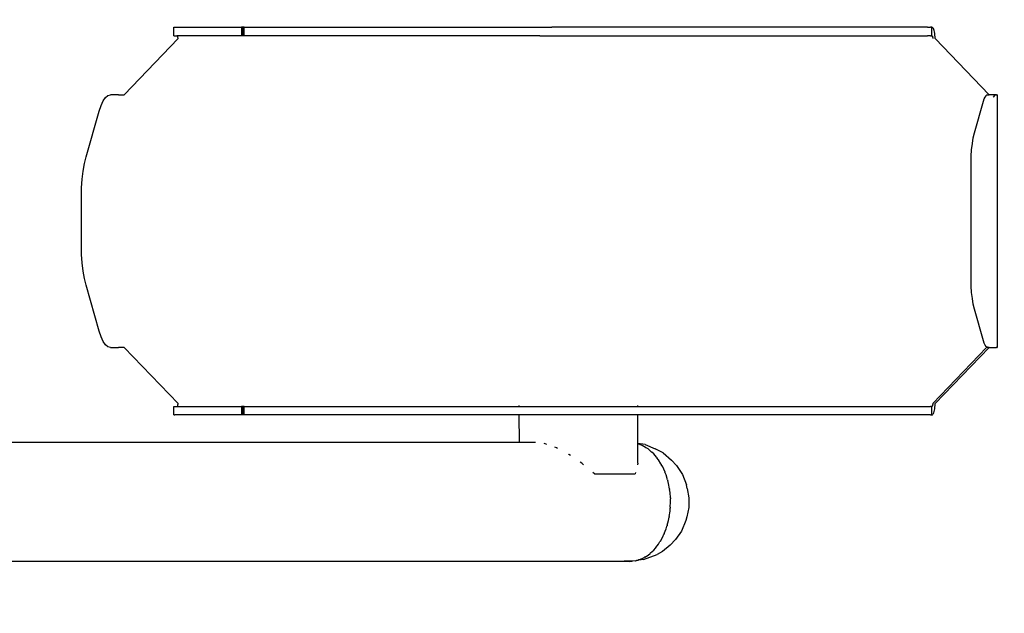
# Model space of a CAD drawing. Units: millimetres. Extents: x -2906 to 2248, y -1851 to 2421.
# Drawn here: x -58 to 293, y 135 to 347 of the extents above; entities that cross this region are included whole.
import ezdxf

# ---------------------------------------------------------------- set-up
doc = ezdxf.new("R2010")
doc.units = ezdxf.units.MM
doc.layers.add('InterSystem-dimension', color=7, linetype='Continuous', lineweight=5)
doc.styles.add('arial', font='arial.ttf')
doc.dimstyles.new('IS_1-50(mm)', dxfattribs={"dimtxt": 100, "dimasz": 100, "dimexe": 10, "dimexo": 50, "dimgap": 10, "dimtad": 1, "dimdec": 0, "dimrnd": 0.5, "dimzin": 0, "dimtxsty": 'arial', "dimcen": 50, "dimclrd": 256, "dimclre": 256, "dimclrt": 256, "dimadec": 1, "dimazin": 0, "dimtfac": 1, "dimtdec": 0, "dimtmove": 0, "dimatfit": 3, "dimfxl": 1, "dimtolj": 1, "dimtzin": 0, "dimlwd": -1, "dimlwe": -1, "dimarcsym": 0})

# ---------------------------------------------------------------- blocks, each defined once
blk = doc.blocks.new('*D4')
at = {"layer": 'Defpoints', "color": 0, "transparency": 16777216}
for p in [(-762.07, 497.48), (727.18, 0.17), (-762.07, -2.24)]:
    blk.add_point(p, dxfattribs=at)
at = {"layer": 'InterSystem-dimension', "transparency": 16777216}
for p, q in [((-762.07, 47.76), (-762.07, 507.48)), ((727.18, 50.17), (727.18, 507.48)), ((627.18, 497.48), (-662.07, 497.48))]:
    blk.add_line(p, q, dxfattribs=at)
for points in [[(-662.07, 514.15), (-662.07, 480.81), (-762.07, 497.48)], [(627.18, 514.15), (627.18, 480.81), (727.18, 497.48)]]:
    blk.add_solid(points, dxfattribs=at)
at = {"layer": 'InterSystem-dimension', "transparency": 16777216, "insert": (-17.44, 558.54), "char_height": 100, "attachment_point": 5, "style": 'arial'}
blk.add_mtext('\\A1;1490', dxfattribs=at)
blk = doc.blocks.new('*D5')
at = {"layer": 'Defpoints', "color": 0, "transparency": 16777216}
for p in [(265.25, 336), (263, -344), (965.65, -344)]:
    blk.add_point(p, dxfattribs=at)
at = {"layer": 'InterSystem-dimension', "transparency": 16777216}
for p, q in [((315.25, 336), (975.65, 336)), ((965.65, 236), (965.65, -244)), ((313, -344), (975.65, -344))]:
    blk.add_line(p, q, dxfattribs=at)
for points in [[(948.98, 236), (982.31, 236), (965.65, 336)], [(948.98, -244), (982.31, -244), (965.65, -344)]]:
    blk.add_solid(points, dxfattribs=at)
at = {"layer": 'InterSystem-dimension', "transparency": 16777216, "insert": (904.59, -4), "char_height": 100, "attachment_point": 5, "rotation": 90, "style": 'arial'}
blk.add_mtext('\\A1;680', dxfattribs=at)

msp = doc.modelspace()

# ---------------------------------------------------------------- linework, layer by layer
for p, q in [((-2.93, 341), (-2.93, 344)), ((-2.93, 344), (-2.6, 344)), ((-2.6, 344), (-1.79, 344)), ((-1.79, 344), (-0.51, 344)), ((-0.51, 344), (9.25, 344)), ((9.25, 344), (10.97, 344)), ((10.97, 344), (13.07, 344)), ((13.07, 344), (15.51, 344)), ((15.51, 344), (18.23, 344)), ((18.23, 344), (21.16, 344)), ((21.16, 344), (21.16, 343.95)), ((22.17, 344), (21.16, 344)), ((21.16, 343.95), (21.16, 343.8)), ((21.16, 343.8), (21.16, 343.56)), ((21.16, 343.56), (21.16, 343.24)), ((21.36, 341), (21.36, 344)), ((21.56, 341), (21.56, 344)), ((21.76, 341), (21.76, 344)), ((21.97, 341), (21.97, 344)), ((22.17, 344), (131.62, 344)), ((22.17, 343.95), (22.17, 344)), ((22.17, 343.8), (22.17, 343.95)), ((22.17, 343.56), (22.17, 343.8)), ((22.17, 343.24), (22.17, 343.56)), ((265.25, 344), (265.87, 344)), ((265.87, 344), (266.32, 344)), ((266.82, 344), (266.32, 344)), ((267, 343.95), (266.82, 344)), ((266.82, 341.82), (266.82, 344)), ((267.17, 343.8), (267, 343.95)), ((267.33, 343.56), (267.17, 343.8)), ((267.49, 343.24), (267.33, 343.56)), ((-20.61, 320), (-1.43, 340)), ((-2.93, 341), (-2.6, 341)), ((-2.6, 341), (-1.79, 341)), ((-1.71, 341), (-1.79, 341)), ((-1.67, 340.99), (-1.71, 341)), ((-0.62, 341), (-1.67, 340.99)), ((-1.62, 340.95), (-1.67, 340.99)), ((-1.58, 340.89), (-1.62, 340.95)), ((-1.54, 340.81), (-1.58, 340.89)), ((-1.51, 340.71), (-1.54, 340.81)), ((-1.48, 340.59), (-1.51, 340.71)), ((-1.46, 340.45), (-1.48, 340.59)), ((-1.44, 340.31), (-1.46, 340.45)), ((-1.43, 340.16), (-1.44, 340.31)), ((-1.43, 340), (-1.43, 340.16)), ((-0.51, 341), (-0.62, 341)), ((9.25, 341), (-0.51, 341)), ((10.97, 341), (9.25, 341)), ((13.07, 341), (10.97, 341)), ((15.51, 341), (13.07, 341)), ((18.23, 341), (15.51, 341)), ((21.16, 341), (18.23, 341)), ((21.16, 343.24), (21.16, 342.83)), ((21.16, 342.83), (21.16, 342.35)), ((21.16, 342.35), (21.16, 341.82)), ((21.16, 341.82), (21.16, 341.24)), ((21.16, 341.24), (21.16, 341)), ((22.17, 341), (21.16, 341)), ((22.17, 342.83), (22.17, 343.24)), ((22.17, 342.35), (22.17, 342.83)), ((22.17, 341.82), (22.17, 342.35)), ((22.17, 341.24), (22.17, 341.82)), ((22.17, 341), (22.17, 341.24)), ((127.26, 341), (22.17, 341)), ((265.87, 341), (265.25, 341)), ((266.32, 341), (265.87, 341)), ((266.32, 341), (266.82, 341)), ((266.82, 341.24), (266.82, 341.82)), ((266.82, 341), (266.82, 341.24)), ((266.82, 341), (266.86, 340.99)), ((266.86, 340.99), (266.91, 340.95)), ((266.91, 340.95), (266.95, 340.89)), ((266.95, 340.89), (266.99, 340.81)), ((266.99, 340.81), (267.02, 340.71)), ((267.02, 340.71), (267.04, 340.63)), ((267.04, 340.63), (267.05, 340.59)), ((267.05, 340.59), (267.07, 340.45)), ((267.07, 340.45), (267.09, 340.31)), ((267.09, 340.31), (267.1, 340.16)), ((267.1, 340.16), (267.1, 340)), ((267.62, 342.83), (267.49, 343.24)), ((267.74, 342.35), (267.62, 342.83)), ((267.83, 341.82), (267.74, 342.35)), ((267.9, 341.24), (267.83, 341.82)), ((267.94, 340.63), (267.9, 341.24)), ((267.95, 340), (267.94, 340.63)), ((287.13, 320), (267.95, 340)), ((-28.06, 317.82), (-27.23, 319.02)), ((-27.23, 319.02), (-26.37, 319.75)), ((-26.37, 319.75), (-25.48, 320)), ((-24.73, 320), (-25.48, 320)), ((-24.5, 320), (-24.73, 320)), ((-24.19, 320), (-24.5, 320)), ((-23.79, 320), (-24.19, 320)), ((-23.33, 320), (-23.79, 320)), ((-22.8, 320), (-23.33, 320)), ((-22.56, 320), (-22.8, 320)), ((-22.56, 320), (-21.85, 320)), ((-21.85, 320), (-21.79, 320)), ((-21.79, 320), (-21.71, 320)), ((-21.71, 320), (-21.62, 320)), ((-21.62, 320), (-21.5, 320)), ((-21.5, 320), (-21.37, 320)), ((-21.37, 320), (-21.22, 320)), ((-21.22, 320), (-21.07, 320)), ((-21.07, 320), (-20.92, 320)), ((-20.92, 320), (-20.76, 320)), ((-20.76, 320), (-20.61, 320)), ((285.45, 318.47), (285.75, 319.13)), ((285.75, 319.13), (286.08, 319.61)), ((286.08, 319.61), (286.28, 319.78)), ((286.28, 320), (286.43, 320)), ((286.28, 319.78), (286.43, 319.9)), ((286.43, 320), (286.57, 320)), ((286.43, 319.9), (286.57, 319.94)), ((286.57, 320), (286.69, 320)), ((286.57, 319.94), (286.69, 319.97)), ((286.69, 320), (286.78, 320)), ((286.69, 319.97), (286.69, 320)), ((286.78, 320), (286.88, 320)), ((286.88, 320), (286.96, 320)), ((286.99, 320), (286.96, 320)), ((287, 319.9), (286.99, 320)), ((286.99, 320), (287.13, 320)), ((287.72, 320), (287.13, 320)), ((288.26, 320), (287.72, 320)), ((288.75, 320), (288.26, 320)), ((288.75, 319.24), (288.67, 319.13)), ((289.17, 320), (288.75, 320)), ((289, 319.61), (288.75, 319.24)), ((289.17, 319.75), (289, 319.61)), ((289.51, 320), (289.17, 320)), ((289.35, 319.9), (289.17, 319.75)), ((289.51, 319.95), (289.35, 319.9)), ((289.7, 320), (289.51, 319.95)), ((289.7, 320), (289.51, 320)), ((289.7, 320), (289.84, 320)), ((289.84, 320), (289.93, 320)), ((290, 320), (289.93, 320)), ((289.93, 320), (289.97, 320)), ((289.97, 320), (290, 320)), ((290, 320), (290, 230)), ((-29.49, 314.14), (-28.82, 316.18)), ((-28.82, 316.18), (-28.06, 317.82)), ((281.98, 306.39), (285.18, 317.66)), ((285.18, 317.66), (285.45, 318.47)), ((-34.11, 297.86), (-29.49, 314.14)), ((281.55, 304.6), (281.98, 306.39)), ((280.94, 300.42), (281.2, 302.6)), ((281.2, 302.6), (281.55, 304.6)), ((-34.69, 295.47), (-34.11, 297.86)), ((280.74, 295.79), (280.79, 298.13)), ((280.79, 298.13), (280.94, 300.42)), ((-35.16, 292.8), (-34.69, 295.47)), ((280.74, 254.21), (280.74, 295.79)), ((-35.5, 289.9), (-35.16, 292.8)), ((-35.71, 286.84), (-35.5, 289.9)), ((-35.77, 283.72), (-35.71, 286.84)), ((-35.77, 266.28), (-35.77, 283.72)), ((-35.71, 263.16), (-35.77, 266.28)), ((-35.5, 260.1), (-35.71, 263.16)), ((-35.16, 257.2), (-35.5, 260.1)), ((-34.69, 254.53), (-35.16, 257.2)), ((-34.11, 252.14), (-34.69, 254.53)), ((280.79, 251.87), (280.74, 254.21)), ((-29.49, 235.86), (-34.11, 252.14)), ((280.94, 249.58), (280.79, 251.87)), ((281.2, 247.4), (280.94, 249.58)), ((281.55, 245.4), (281.2, 247.4)), ((281.98, 243.61), (281.55, 245.4)), ((285.18, 232.34), (281.98, 243.61)), ((-28.82, 233.82), (-29.49, 235.86)), ((-28.06, 232.18), (-28.82, 233.82)), ((-27.23, 230.98), (-28.06, 232.18)), ((285.45, 231.53), (285.18, 232.34)), ((285.75, 230.87), (285.45, 231.53)), ((-26.37, 230.25), (-27.23, 230.98)), ((-25.48, 230), (-26.37, 230.25)), ((-25.48, 230), (-24.73, 230)), ((-24.73, 230), (-24.5, 230)), ((-24.5, 230), (-24.19, 230)), ((-24.19, 230), (-23.79, 230)), ((-23.79, 230), (-23.33, 230)), ((-23.33, 230), (-22.8, 230)), ((-22.8, 230), (-22.56, 230)), ((-21.85, 230), (-22.56, 230)), ((-21.79, 230), (-21.85, 230)), ((-21.71, 230), (-21.79, 230)), ((-21.62, 230), (-21.71, 230)), ((-21.5, 230), (-21.62, 230)), ((-21.37, 230), (-21.5, 230)), ((-21.22, 230), (-21.37, 230)), ((-21.07, 230), (-21.22, 230)), ((-20.92, 230), (-21.07, 230)), ((-20.76, 230), (-20.92, 230)), ((-20.61, 230), (-20.76, 230)), ((-1.43, 210), (-20.61, 230)), ((286.28, 230), (267.1, 210)), ((267.95, 210), (287.13, 230)), ((286.08, 230.39), (285.75, 230.87)), ((286.28, 230.22), (286.08, 230.39)), ((286.43, 230.1), (286.28, 230.22)), ((286.43, 230), (286.28, 230)), ((286.57, 230.06), (286.43, 230.1)), ((286.57, 230), (286.43, 230)), ((286.69, 230.03), (286.57, 230.06)), ((286.69, 230), (286.57, 230)), ((286.69, 230), (286.69, 230.03)), ((286.78, 230), (286.69, 230)), ((286.88, 230), (286.78, 230)), ((286.96, 230), (286.88, 230)), ((286.96, 230), (286.99, 230)), ((286.99, 230), (287, 230.1)), ((287.13, 230), (286.99, 230)), ((287.13, 230), (287.72, 230)), ((287.72, 230), (288.26, 230)), ((288.26, 230), (288.75, 230)), ((288.75, 230), (289.17, 230)), ((289.17, 230), (289.51, 230)), ((289.51, 230), (289.7, 230)), ((289.77, 230), (289.7, 230)), ((289.84, 230), (289.77, 230)), ((289.93, 230), (289.84, 230)), ((289.93, 230), (290, 230)), ((289.97, 230), (289.93, 230)), ((290, 230), (289.97, 230)), ((-2.93, 206), (-2.93, 209)), ((-2.93, 209), (-2.6, 209)), ((-2.6, 209), (-1.79, 209)), ((-1.79, 209), (-1.71, 209)), ((-1.71, 209), (-1.67, 209.01)), ((-1.67, 209.01), (-1.62, 209.05)), ((-1.67, 209.01), (-0.62, 209)), ((-1.62, 209.05), (-1.58, 209.11)), ((-1.58, 209.11), (-1.54, 209.19)), ((-1.54, 209.19), (-1.51, 209.29)), ((-1.51, 209.29), (-1.48, 209.41)), ((-1.48, 209.41), (-1.46, 209.55)), ((-1.46, 209.55), (-1.44, 209.69)), ((-1.44, 209.69), (-1.43, 209.84)), ((-1.43, 209.84), (-1.43, 210)), ((-0.62, 209), (-0.51, 209)), ((-0.51, 209), (9.25, 209)), ((9.25, 209), (10.97, 209)), ((10.97, 209), (13.07, 209)), ((13.07, 209), (15.51, 209)), ((15.51, 209), (18.23, 209)), ((18.23, 209), (21.16, 209)), ((21.16, 209), (21.16, 208.76)), ((22.17, 209), (21.16, 209)), ((21.16, 208.76), (21.16, 208.18)), ((21.16, 208.18), (21.16, 207.65)), ((21.16, 207.65), (21.16, 207.17)), ((21.16, 207.17), (21.16, 206.76)), ((21.16, 206.76), (21.16, 206.44)), ((21.36, 206), (21.36, 209)), ((21.56, 206), (21.56, 209)), ((21.76, 206), (21.76, 209)), ((21.97, 206), (21.97, 209)), ((22.17, 209), (120.01, 209)), ((22.17, 208.76), (22.17, 209)), ((22.17, 208.18), (22.17, 208.76)), ((22.17, 207.65), (22.17, 208.18)), ((22.17, 207.17), (22.17, 207.65)), ((22.17, 206.76), (22.17, 207.17)), ((22.17, 206.44), (22.17, 206.76)), ((120.01, 209.29), (120.01, 209.37)), ((120.01, 209.19), (120.01, 209.29)), ((120.01, 209.05), (120.01, 209.11)), ((120.01, 209), (120.01, 209.05)), ((120.01, 209), (120.05, 209)), ((120.05, 209), (120.93, 209)), ((120.93, 209), (121.01, 209)), ((121.01, 209), (122.75, 209)), ((122.75, 209), (122.87, 209)), ((122.87, 209), (123.04, 209)), ((123.04, 209), (125.54, 209)), ((125.54, 209), (125.74, 209)), ((125.74, 209), (125.99, 209)), ((125.99, 209), (126.27, 209)), ((126.27, 209), (129.41, 209)), ((129.41, 209), (133.01, 209)), ((133.01, 209), (133.36, 209)), ((133.36, 209), (133.72, 209)), ((133.72, 209), (134.09, 209)), ((134.09, 209), (138.04, 209)), ((138.04, 209), (141.98, 209)), ((141.98, 209), (142.48, 209)), ((142.48, 209), (142.96, 209)), ((142.96, 209), (146.81, 209)), ((146.81, 209), (150.03, 209)), ((150.03, 209), (150.56, 209)), ((150.56, 209), (151.05, 209)), ((151.05, 209), (153.97, 209)), ((153.97, 209), (154.41, 209)), ((154.41, 209), (154.79, 209)), ((154.79, 209), (157.29, 209)), ((157.29, 209), (157.6, 209)), ((157.6, 209), (159.58, 209)), ((159.58, 209), (160.98, 209)), ((160.98, 209), (161.21, 209)), ((161.21, 209), (161.36, 209)), ((161.36, 209), (162.16, 209)), ((162.16, 209), (162.21, 209)), ((162.21, 209.29), (162.21, 209.37)), ((162.21, 209.19), (162.21, 209.29)), ((162.21, 209.05), (162.21, 209.11)), ((162.21, 209), (162.21, 209.05)), ((162.21, 209), (236.18, 209)), ((236.18, 209), (238.35, 209)), ((238.35, 209), (240.55, 209)), ((240.55, 209), (242.73, 209)), ((242.73, 209), (244.84, 209)), ((244.84, 209), (246.84, 209)), ((246.84, 209), (262.47, 209)), ((262.47, 209), (263.52, 209)), ((263.52, 209), (264.46, 209)), ((264.46, 209), (265.25, 209)), ((265.25, 209), (265.87, 209)), ((265.87, 209), (266.32, 209)), ((266.82, 209), (266.32, 209)), ((266.86, 209.01), (266.82, 209)), ((266.82, 208.76), (266.82, 209)), ((266.82, 208.18), (266.82, 208.76)), ((266.82, 206), (266.82, 208.18)), ((266.91, 209.05), (266.86, 209.01)), ((266.95, 209.11), (266.91, 209.05)), ((266.99, 209.19), (266.95, 209.11)), ((267.02, 209.29), (266.99, 209.19)), ((267.04, 209.37), (267.02, 209.29)), ((267.05, 209.41), (267.04, 209.37)), ((267.07, 209.55), (267.05, 209.41)), ((267.09, 209.69), (267.07, 209.55)), ((267.1, 209.84), (267.09, 209.69)), ((267.1, 210), (267.1, 209.84)), ((267.33, 206.44), (267.49, 206.76)), ((267.49, 206.76), (267.62, 207.17)), ((267.62, 207.17), (267.74, 207.65)), ((267.74, 207.65), (267.83, 208.18)), ((267.83, 208.18), (267.9, 208.76)), ((267.9, 208.76), (267.94, 209.37)), ((267.94, 209.37), (267.95, 210)), ((-2.93, 206), (-2.6, 206)), ((-1.79, 206), (-2.6, 206)), ((-0.51, 206), (-1.79, 206)), ((9.25, 206), (-0.51, 206)), ((10.97, 206), (9.25, 206)), ((13.07, 206), (10.97, 206)), ((15.51, 206), (13.07, 206)), ((18.23, 206), (15.51, 206)), ((21.16, 206), (18.23, 206)), ((21.16, 206.44), (21.16, 206.2)), ((21.16, 206.2), (21.16, 206.05)), ((21.16, 206.05), (21.16, 206)), ((22.17, 206), (21.16, 206)), ((22.17, 206.2), (22.17, 206.44)), ((22.17, 206.05), (22.17, 206.2)), ((22.17, 206), (22.17, 206.05)), ((120.01, 206), (22.17, 206)), ((120.02, 196.2), (120.01, 206)), ((120.05, 206), (120.01, 206)), ((120.96, 206), (120.05, 206)), ((121, 206), (120.96, 206)), ((122.8, 206), (121, 206)), ((122.89, 206), (122.8, 206)), ((123.03, 206), (122.89, 206)), ((125.58, 206), (123.03, 206)), ((125.74, 206), (125.58, 206)), ((125.93, 206), (125.74, 206)), ((126.14, 206), (125.93, 206)), ((129.37, 206), (126.14, 206)), ((133.06, 206), (129.37, 206)), ((133.34, 206), (133.06, 206)), ((133.63, 206), (133.34, 206)), ((133.92, 206), (133.63, 206)), ((137.98, 206), (133.92, 206)), ((142.02, 206), (137.98, 206)), ((142.44, 206), (142.02, 206)), ((142.85, 206), (142.44, 206)), ((146.8, 206), (142.85, 206)), ((150.1, 206), (146.8, 206)), ((150.57, 206), (150.1, 206)), ((151, 206), (150.57, 206)), ((153.99, 206), (151, 206)), ((154.37, 206), (153.99, 206)), ((154.71, 206), (154.37, 206)), ((157.27, 206), (154.71, 206)), ((157.54, 206), (157.27, 206)), ((159.58, 206), (157.54, 206)), ((161.01, 206), (159.58, 206)), ((161.22, 206), (161.01, 206)), ((161.35, 206), (161.22, 206)), ((162.17, 206), (161.35, 206)), ((162.21, 206), (162.17, 206)), ((162.2, 195.81), (162.21, 206)), ((236.18, 206), (162.21, 206)), ((238.35, 206), (236.18, 206)), ((240.55, 206), (238.35, 206)), ((242.73, 206), (240.55, 206)), ((244.84, 206), (242.73, 206)), ((246.84, 206), (244.84, 206)), ((262.47, 206), (246.84, 206)), ((263.52, 206), (262.47, 206)), ((264.46, 206), (263.52, 206)), ((265.25, 206), (264.46, 206)), ((265.87, 206), (265.25, 206)), ((266.32, 206), (265.87, 206)), ((266.32, 206), (266.82, 206)), ((266.82, 206), (267, 206.05)), ((267, 206.05), (267.17, 206.2)), ((267.17, 206.2), (267.33, 206.44)), ((120.02, 196.2), (-130.71, 196.2)), ((120.05, 196.2), (120.02, 196.2)), ((121.03, 196.2), (120.05, 196.2)), ((122.96, 196.2), (121.03, 196.2)), ((125.74, 196.2), (122.96, 196.2)), ((129.23, 195.71), (128.86, 195.76)), ((129.84, 195.49), (129.23, 195.71)), ((133.27, 194.25), (132.64, 194.48)), ((133.59, 194.08), (133.27, 194.25)), ((164.8, 195.41), (162.2, 195.81)), ((162.2, 195.7), (162.2, 195.81)), ((162.2, 195.16), (162.2, 195.7)), ((162.88, 195.46), (162.2, 195.7)), ((162.2, 193.89), (162.2, 195.16)), ((162.2, 192.15), (162.2, 193.89)), ((162.88, 195.46), (162.92, 195.46)), ((162.92, 195.46), (162.99, 195.43)), ((163.75, 195.16), (162.99, 195.43)), ((164.95, 194.44), (163.75, 195.16)), ((164.8, 195.41), (168.36, 193.91)), ((164.95, 194.44), (165.08, 194.37)), ((165.08, 194.37), (165.14, 194.32)), ((165.86, 193.89), (165.14, 194.32)), ((166.98, 192.9), (165.86, 193.89)), ((166.98, 192.9), (167.09, 192.81)), ((167.09, 192.81), (167.15, 192.74)), ((167.82, 192.15), (167.15, 192.74)), ((171.2, 192.49), (168.36, 193.91)), ((137.67, 191.91), (137.5, 191.99)), ((138.25, 191.51), (137.67, 191.91)), ((142.23, 188.77), (141.63, 189.19)), ((162.2, 189.99), (162.2, 192.15)), ((162.2, 188.77), (162.2, 189.99)), ((168.81, 190.92), (167.82, 192.15)), ((168.81, 190.92), (168.91, 190.8)), ((168.91, 190.8), (168.97, 190.72)), ((169.56, 189.99), (168.97, 190.72)), ((170.41, 188.55), (169.56, 189.99)), ((171.2, 192.49), (174.13, 189.91)), ((175.98, 187.95), (174.13, 189.91)), ((142.83, 188.27), (142.23, 188.77)), ((162.2, 188.77), (162.07, 188.27)), ((170.41, 188.55), (170.5, 188.41)), ((170.5, 188.41), (170.54, 188.32)), ((171.05, 187.46), (170.54, 188.32)), ((171.73, 185.84), (171.05, 187.46)), ((171.73, 185.84), (171.8, 185.69)), ((171.8, 185.69), (171.84, 185.59)), ((175.98, 187.95), (178.05, 184.83)), ((146.74, 185), (146.16, 185.49)), ((146.74, 185), (150.62, 185)), ((150.62, 185), (154.14, 185)), ((154.14, 185), (157.15, 185)), ((157.15, 185), (159.55, 185)), ((159.55, 185), (161.24, 185)), ((161.36, 185.49), (161.24, 185)), ((172.24, 184.62), (171.84, 185.59)), ((172.75, 182.87), (172.24, 184.62)), ((172.75, 182.87), (172.8, 182.7)), ((172.8, 182.7), (172.82, 182.59)), ((173.12, 181.55), (172.82, 182.59)), ((178.05, 184.83), (179.49, 181.04)), ((173.43, 179.71), (173.12, 181.55)), ((173.43, 179.71), (173.46, 179.53)), ((173.46, 179.53), (173.48, 179.41)), ((173.66, 178.32), (173.48, 179.41)), ((179.78, 179.82), (179.49, 181.04)), ((179.78, 179.82), (180.35, 176.46)), ((173.76, 176.42), (173.66, 178.32)), ((173.76, 176.42), (173.78, 176.24)), ((173.78, 176.24), (173.78, 176.13)), ((173.84, 175), (173.78, 176.13)), ((180.35, 176.46), (180.31, 173.01)), ((173.35, 169.84), (173.66, 171.68)), ((173.66, 171.68), (173.72, 172.81)), ((173.73, 172.92), (173.72, 172.81)), ((173.73, 173.11), (173.84, 175)), ((173.73, 173.11), (173.73, 172.92)), ((180.31, 173.01), (179.64, 169.69)), ((172.62, 166.69), (173.12, 168.45)), ((173.12, 168.45), (173.3, 169.55)), ((173.33, 169.65), (173.3, 169.55)), ((173.35, 169.84), (173.33, 169.65)), ((179.31, 168.35), (177.77, 164.65)), ((179.64, 169.69), (179.31, 168.35)), ((171.56, 163.76), (172.24, 165.38)), ((172.24, 165.38), (172.54, 166.42)), ((172.58, 166.52), (172.54, 166.42)), ((172.62, 166.69), (172.58, 166.52)), ((170.2, 161.1), (171.05, 162.54)), ((171.05, 162.54), (171.45, 163.5)), ((171.5, 163.59), (171.45, 163.5)), ((171.56, 163.76), (171.5, 163.59)), ((175.62, 161.65), (173.72, 159.62)), ((177.77, 164.65), (175.62, 161.65)), ((166.7, 156.86), (167.82, 157.85)), ((167.82, 157.85), (168.41, 158.58)), ((168.47, 158.65), (168.41, 158.58)), ((168.56, 158.78), (168.47, 158.65)), ((168.56, 158.78), (169.56, 160.01)), ((169.56, 160.01), (170.06, 160.87)), ((170.12, 160.95), (170.06, 160.87)), ((170.2, 161.1), (170.12, 160.95)), ((173.72, 159.62), (170.97, 157.41)), ((164.23, 154.48), (161.67, 154.12)), ((161.67, 154.12), (162.27, 154.32)), ((162.35, 154.34), (162.27, 154.32)), ((162.47, 154.39), (162.35, 154.34)), ((162.47, 154.39), (163.75, 154.84)), ((163.75, 154.84), (164.46, 155.27)), ((164.23, 154.48), (169.05, 156.24)), ((164.54, 155.3), (164.46, 155.27)), ((164.65, 155.38), (164.54, 155.3)), ((164.65, 155.38), (165.86, 156.11)), ((165.86, 156.11), (166.53, 156.7)), ((166.6, 156.75), (166.53, 156.7)), ((166.7, 156.86), (166.6, 156.75)), ((170.97, 157.41), (169.05, 156.24)), ((159.23, 153.8), (-130.48, 153.8)), ((157.72, 153.97), (157.38, 154.06)), ((157.8, 153.95), (157.72, 153.97)), ((157.83, 153.96), (157.8, 153.95)), ((157.93, 153.95), (157.83, 153.96)), ((160.01, 153.89), (157.93, 153.95)), ((159.23, 153.8), (160.01, 153.89)), ((160.01, 153.89), (160.08, 153.89)), ((160.21, 153.91), (160.08, 153.89)), ((160.45, 153.94), (160.21, 153.91)), ((161.3, 154.06), (160.45, 153.94)), ((161.3, 154.06), (161.52, 154.06)), ((161.52, 154.06), (161.67, 154.12))]:
    msp.add_line(p, q)
for points in [[(265.25, 344), (131.62, 344)], [(127.26, 341), (265.25, 341)]]:
    msp.add_lwpolyline(points)

# ---------------------------------------------------------------- dimensions: what is measured, and where the dimension line sits
at = {"layer": 'InterSystem-dimension'}
dim = msp.add_linear_dim(base=(-762.07, 497.48), p1=(727.18, 0.17), p2=(-762.07, -2.24), dimstyle='IS_1-50(mm)', dxfattribs=at)
dim.commit()
dim.dimension.update_dxf_attribs({"geometry": '*D4', "text_midpoint": (-17.44, 558.54)})
dim = msp.add_linear_dim(base=(965.65, -344), p1=(265.25, 336), p2=(263, -344), angle=90, dimstyle='IS_1-50(mm)', dxfattribs=at)
dim.commit()
dim.dimension.update_dxf_attribs({"geometry": '*D5', "text_midpoint": (904.59, -4)})

doc.saveas('drawing.dxf')
